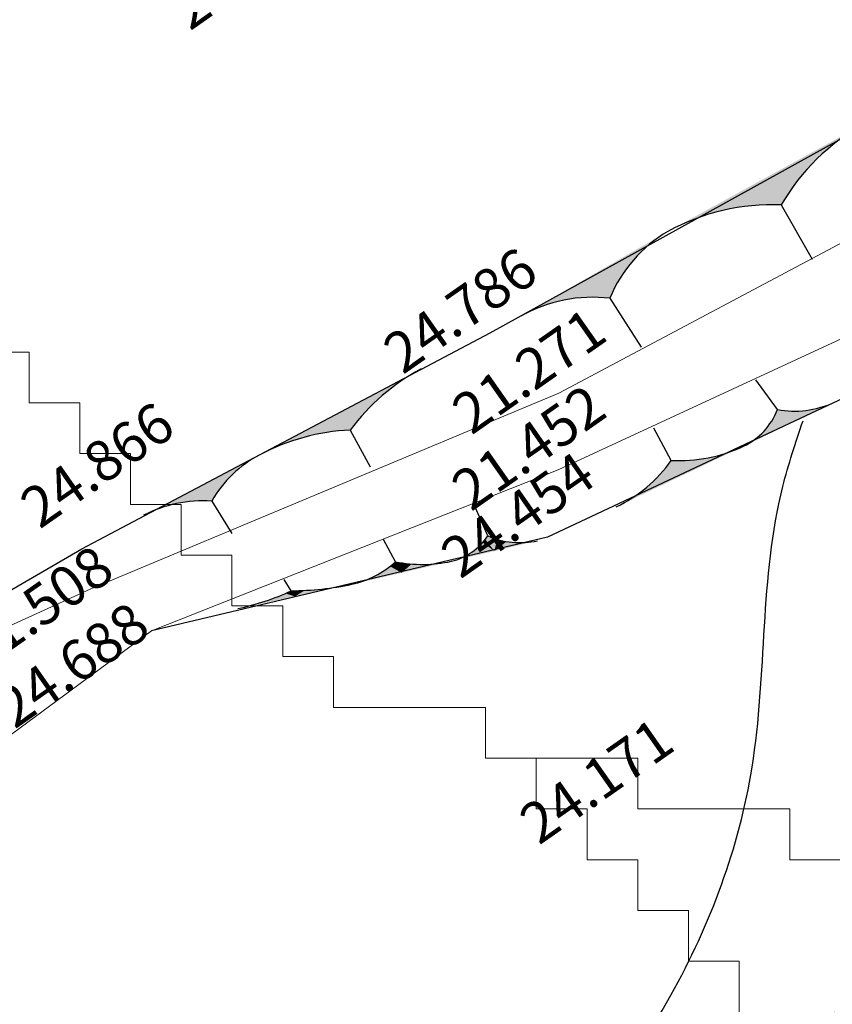
# Model space of a CAD drawing. Extents: x 17573 to 18383, y -8893 to -8152.
# Drawn here: x 18077 to 18109, y -8493 to -8454 of the extents above; entities that cross this region are included whole.
import ezdxf

# ---------------------------------------------------------------- set-up
doc = ezdxf.new("R2010")
doc.units = 0
for name, color, linetype in [('CUT', 8, 'CONTINUOUS'), ('KONTOR', 7, 'CONTINUOUS'), ('UR-PARIT', 5, 'CONTINUOUS'), ('ZHEIGHT', 6, 'CONTINUOUS')]:
    doc.layers.add(name, color=color, linetype=linetype)
doc.layers.add('Watershed', color=7, linetype='CONTINUOUS', lineweight=0, true_color=0x000000)
doc.styles.get("Standard").update_dxf_attribs({"font": 'SIMPLEX.SHX'})

msp = doc.modelspace()

# ---------------------------------------------------------------- linework, layer by layer
at = {"layer": 'CUT', "color": 8}
for p, q in [((18095.878, -8466.79), (18118.468, -8454.298)), ((18107.376, -8461.743), (18108.592, -8463.89)), ((18124.293, -8462.579), (18098.149, -8474.865)), ((18100.613, -8465.43), (18101.844, -8467.365)), ((18079.762, -8475.328), (18095.878, -8466.79)), ((18107.23, -8469.824), (18106.368, -8468.645)), ((18090.361, -8470.636), (18091.143, -8472.086)), ((18103.033, -8471.831), (18102.347, -8470.557)), ((18084.888, -8473.441), (18085.685, -8474.716)), ((18095.788, -8474.811), (18095.261, -8473.616)), ((18098.149, -8474.865), (18082.516, -8478.557)), ((18092.149, -8475.831), (18091.67, -8474.955)), ((18065.497, -8483.559), (18079.762, -8475.328)), ((18088.031, -8476.978), (18087.744, -8476.532))]:
    msp.add_line(p, q, dxfattribs=at)
for centre, radius, start, end in [((18114.785, -8466.04), 8.565, 119.0196, 149.8875), ((18107.055, -8470.456), 8.719, 87.8953, 118.4255), ((18105.656, -8467.491), 5.448, 120.3329, 157.7749), ((18099.941, -8471.22), 5.829, 83.3857, 119.2888), ((18097.124, -8475.613), 8.396, 118.2158, 143.6506), ((18107.908, -8466.25), 3.637, 259.2527, 294.7716), ((18104.701, -8468.83), 2.717, 295.9373, 338.5564), ((18090.735, -8479.069), 8.441, 92.5348, 117.8877), ((18088.961, -8475.762), 4.689, 117.6311, 150.3226), ((18103.348, -8465.849), 5.991, 266.9882, 295.1058), ((18098.429, -8468.58), 5.637, 295.5806, 324.7679), ((18084.558, -8478.647), 5.217, 86.3776, 116.9888), ((18093.794, -8473.488), 2.393, 283.4754, 326.4262), ((18097.066, -8471.859), 3.217, 246.5861, 282.2864), ((18089.576, -8472.972), 3.846, 282.7568, 311.9867), ((18093.213, -8470.664), 5.275, 258.366, 282.4631), ((18083.915, -8468.126), 9.763, 281.8797, 294.9376), ((18087.969, -8465.026), 11.952, 270.2994, 281.8592)]:
    msp.add_arc(centre, radius, start, end, dxfattribs=at)
for points in [[(18106.767, -8460.669), (18110.585, -8458.575), (18110.63, -8458.55)], [(18106.767, -8460.669), (18110.397, -8458.684), (18110.585, -8458.575)], [(18106.767, -8460.669), (18110.212, -8458.798), (18110.397, -8458.684)], [(18106.767, -8460.669), (18110.03, -8458.916), (18110.212, -8458.798)], [(18106.767, -8460.669), (18109.851, -8459.039), (18110.03, -8458.916)], [(18106.767, -8460.669), (18109.675, -8459.166), (18109.851, -8459.039)], [(18106.767, -8460.669), (18109.502, -8459.298), (18109.675, -8459.166)], [(18106.767, -8460.669), (18109.333, -8459.434), (18109.502, -8459.298)], [(18106.767, -8460.669), (18109.167, -8459.575), (18109.333, -8459.434)], [(18106.767, -8460.669), (18109.005, -8459.719), (18109.167, -8459.575)], [(18106.767, -8460.669), (18108.846, -8459.868), (18109.005, -8459.719)], [(18106.767, -8460.669), (18108.691, -8460.021), (18108.846, -8459.868)], [(18106.767, -8460.669), (18108.541, -8460.177), (18108.691, -8460.021)], [(18106.767, -8460.669), (18108.394, -8460.337), (18108.541, -8460.177)], [(18106.767, -8460.669), (18108.251, -8460.501), (18108.394, -8460.337)], [(18106.767, -8460.669), (18102.905, -8462.788), (18103.101, -8462.685)], [(18106.767, -8460.669), (18103.101, -8462.685), (18103.3, -8462.587)], [(18106.767, -8460.669), (18103.3, -8462.587), (18103.501, -8462.494)], [(18106.767, -8460.669), (18103.501, -8462.494), (18103.704, -8462.407)], [(18106.767, -8460.669), (18103.704, -8462.407), (18103.91, -8462.324)], [(18106.767, -8460.669), (18103.91, -8462.324), (18104.117, -8462.247)], [(18106.767, -8460.669), (18104.117, -8462.247), (18104.327, -8462.175)], [(18106.767, -8460.669), (18104.327, -8462.175), (18104.538, -8462.108)], [(18106.767, -8460.669), (18104.538, -8462.108), (18104.751, -8462.047)], [(18106.767, -8460.669), (18104.751, -8462.047), (18104.966, -8461.991)], [(18106.767, -8460.669), (18104.966, -8461.991), (18105.181, -8461.941)], [(18106.767, -8460.669), (18105.181, -8461.941), (18105.398, -8461.896)], [(18106.767, -8460.669), (18105.398, -8461.896), (18105.616, -8461.856)], [(18106.767, -8460.669), (18105.616, -8461.856), (18105.835, -8461.823)], [(18106.767, -8460.669), (18105.835, -8461.823), (18106.055, -8461.794)], [(18106.767, -8460.669), (18106.055, -8461.794), (18106.275, -8461.772)], [(18106.767, -8460.669), (18106.275, -8461.772), (18106.496, -8461.755)], [(18106.767, -8460.669), (18106.496, -8461.755), (18106.718, -8461.743)], [(18106.767, -8460.669), (18106.718, -8461.743), (18106.939, -8461.738)], [(18106.767, -8460.669), (18108.113, -8460.669), (18108.251, -8460.501)], [(18106.767, -8460.669), (18106.939, -8461.738), (18107.161, -8461.738)], [(18106.767, -8460.669), (18107.161, -8461.738), (18107.376, -8461.743)], [(18106.767, -8460.669), (18107.376, -8461.743), (18107.487, -8461.556)], [(18106.767, -8460.669), (18107.487, -8461.556), (18107.603, -8461.373)], [(18106.767, -8460.669), (18107.603, -8461.373), (18107.724, -8461.192)], [(18106.767, -8460.669), (18107.724, -8461.192), (18107.849, -8461.014)], [(18106.767, -8460.669), (18107.849, -8461.014), (18107.979, -8460.84)], [(18106.767, -8460.669), (18107.979, -8460.84), (18108.113, -8460.669)], [(18099.997, -8464.462), (18102.904, -8462.789), (18102.905, -8462.788)], [(18099.997, -8464.462), (18102.791, -8462.857), (18102.904, -8462.789)], [(18099.997, -8464.462), (18102.679, -8462.927), (18102.791, -8462.857)], [(18099.997, -8464.462), (18102.57, -8463.001), (18102.679, -8462.927)], [(18099.997, -8464.462), (18102.462, -8463.077), (18102.57, -8463.001)], [(18099.997, -8464.462), (18102.356, -8463.155), (18102.462, -8463.077)], [(18099.997, -8464.462), (18102.252, -8463.236), (18102.356, -8463.155)], [(18099.997, -8464.462), (18102.151, -8463.32), (18102.252, -8463.236)], [(18099.997, -8464.462), (18102.051, -8463.406), (18102.151, -8463.32)], [(18099.997, -8464.462), (18101.953, -8463.495), (18102.051, -8463.406)], [(18099.997, -8464.462), (18101.857, -8463.585), (18101.953, -8463.495)], [(18099.997, -8464.462), (18101.764, -8463.678), (18101.857, -8463.585)], [(18099.997, -8464.462), (18101.673, -8463.774), (18101.764, -8463.678)], [(18099.997, -8464.462), (18101.584, -8463.871), (18101.673, -8463.774)], [(18099.997, -8464.462), (18101.498, -8463.971), (18101.584, -8463.871)], [(18099.997, -8464.462), (18101.414, -8464.072), (18101.498, -8463.971)], [(18099.997, -8464.462), (18101.332, -8464.176), (18101.414, -8464.072)], [(18099.997, -8464.462), (18101.253, -8464.281), (18101.332, -8464.176)], [(18099.997, -8464.462), (18097.09, -8466.136), (18097.215, -8466.068)], [(18099.997, -8464.462), (18097.215, -8466.068), (18097.341, -8466.003)], [(18099.997, -8464.462), (18097.341, -8466.003), (18097.469, -8465.941)], [(18099.997, -8464.462), (18097.469, -8465.941), (18097.599, -8465.882)], [(18099.997, -8464.462), (18097.599, -8465.882), (18097.73, -8465.827)], [(18099.997, -8464.462), (18097.73, -8465.827), (18097.862, -8465.774)], [(18099.997, -8464.462), (18097.862, -8465.774), (18097.996, -8465.725)], [(18099.997, -8464.462), (18097.996, -8465.725), (18098.13, -8465.679)], [(18099.997, -8464.462), (18098.13, -8465.679), (18098.266, -8465.637)], [(18099.997, -8464.462), (18098.266, -8465.637), (18098.403, -8465.598)], [(18099.997, -8464.462), (18098.403, -8465.598), (18098.541, -8465.562)], [(18099.997, -8464.462), (18098.541, -8465.562), (18098.679, -8465.529)], [(18099.997, -8464.462), (18098.679, -8465.529), (18098.818, -8465.5)], [(18099.997, -8464.462), (18098.818, -8465.5), (18098.958, -8465.475)], [(18099.997, -8464.462), (18098.958, -8465.475), (18099.099, -8465.452)], [(18099.997, -8464.462), (18099.099, -8465.452), (18099.24, -8465.433)], [(18099.997, -8464.462), (18099.24, -8465.433), (18099.381, -8465.418)], [(18099.997, -8464.462), (18099.381, -8465.418), (18099.523, -8465.406)], [(18099.997, -8464.462), (18099.523, -8465.406), (18099.665, -8465.398)], [(18099.997, -8464.462), (18099.665, -8465.398), (18099.807, -8465.393)], [(18099.997, -8464.462), (18099.807, -8465.393), (18099.949, -8465.391)], [(18099.997, -8464.462), (18099.949, -8465.391), (18100.092, -8465.393)], [(18099.997, -8464.462), (18101.177, -8464.389), (18101.253, -8464.281)], [(18099.997, -8464.462), (18101.103, -8464.498), (18101.177, -8464.389)], [(18099.997, -8464.462), (18100.092, -8465.393), (18100.234, -8465.398)], [(18099.997, -8464.462), (18100.234, -8465.398), (18100.376, -8465.407)], [(18099.997, -8464.462), (18100.376, -8465.407), (18100.517, -8465.42)], [(18099.997, -8464.462), (18100.517, -8465.42), (18100.613, -8465.43)], [(18099.997, -8464.462), (18100.613, -8465.43), (18100.664, -8465.308)], [(18099.997, -8464.462), (18100.664, -8465.308), (18100.718, -8465.188)], [(18099.997, -8464.462), (18100.718, -8465.188), (18100.776, -8465.069)], [(18099.997, -8464.462), (18100.776, -8465.069), (18100.836, -8464.952)], [(18099.997, -8464.462), (18100.836, -8464.952), (18100.898, -8464.836)], [(18099.997, -8464.462), (18100.898, -8464.836), (18100.964, -8464.722)], [(18099.997, -8464.462), (18100.964, -8464.722), (18101.032, -8464.609)], [(18099.997, -8464.462), (18101.032, -8464.609), (18101.103, -8464.498)], [(18089.97, -8469.911), (18093.056, -8468.268), (18093.154, -8468.214)], [(18089.97, -8469.911), (18092.872, -8468.373), (18093.056, -8468.268)], [(18089.97, -8469.911), (18092.69, -8468.483), (18092.872, -8468.373)], [(18089.97, -8469.911), (18092.51, -8468.598), (18092.69, -8468.483)], [(18089.97, -8469.911), (18092.334, -8468.717), (18092.51, -8468.598)], [(18089.97, -8469.911), (18092.161, -8468.84), (18092.334, -8468.717)], [(18089.97, -8469.911), (18091.991, -8468.968), (18092.161, -8468.84)], [(18089.97, -8469.911), (18091.824, -8469.1), (18091.991, -8468.968)], [(18089.97, -8469.911), (18091.661, -8469.237), (18091.824, -8469.1)], [(18089.97, -8469.911), (18091.501, -8469.377), (18091.661, -8469.237)], [(18089.97, -8469.911), (18091.345, -8469.522), (18091.501, -8469.377)], [(18089.97, -8469.911), (18091.193, -8469.67), (18091.345, -8469.522)], [(18089.97, -8469.911), (18091.044, -8469.822), (18091.193, -8469.67)], [(18107.661, -8470.413), (18109.432, -8469.553), (18109.353, -8469.588)], [(18107.661, -8470.413), (18109.353, -8469.588), (18109.273, -8469.622)], [(18107.661, -8470.413), (18109.273, -8469.622), (18109.193, -8469.653)], [(18107.661, -8470.413), (18109.193, -8469.653), (18109.111, -8469.683)], [(18089.97, -8469.911), (18086.787, -8471.608), (18086.977, -8471.511)], [(18089.97, -8469.911), (18086.977, -8471.511), (18087.17, -8471.418)], [(18089.97, -8469.911), (18087.17, -8471.418), (18087.365, -8471.33)], [(18089.97, -8469.911), (18087.365, -8471.33), (18087.562, -8471.247)], [(18089.97, -8469.911), (18087.562, -8471.247), (18087.761, -8471.169)], [(18089.97, -8469.911), (18087.761, -8471.169), (18087.962, -8471.096)], [(18089.97, -8469.911), (18087.962, -8471.096), (18088.165, -8471.029)], [(18089.97, -8469.911), (18088.165, -8471.029), (18088.37, -8470.966)], [(18089.97, -8469.911), (18088.37, -8470.966), (18088.576, -8470.909)], [(18089.97, -8469.911), (18088.576, -8470.909), (18088.783, -8470.857)], [(18089.97, -8469.911), (18088.783, -8470.857), (18088.992, -8470.81)], [(18089.97, -8469.911), (18088.992, -8470.81), (18089.202, -8470.768)], [(18089.97, -8469.911), (18089.202, -8470.768), (18089.413, -8470.732)], [(18089.97, -8469.911), (18089.413, -8470.732), (18089.624, -8470.701)], [(18089.97, -8469.911), (18089.624, -8470.701), (18089.837, -8470.676)], [(18089.97, -8469.911), (18089.837, -8470.676), (18090.05, -8470.656)], [(18089.97, -8469.911), (18090.9, -8469.978), (18091.044, -8469.822)], [(18089.97, -8469.911), (18090.05, -8470.656), (18090.263, -8470.641)], [(18089.97, -8469.911), (18090.263, -8470.641), (18090.361, -8470.636)], [(18089.97, -8469.911), (18090.361, -8470.636), (18090.49, -8470.467)], [(18089.97, -8469.911), (18090.49, -8470.467), (18090.622, -8470.3)], [(18089.97, -8469.911), (18090.622, -8470.3), (18090.759, -8470.137)], [(18089.97, -8469.911), (18090.759, -8470.137), (18090.9, -8469.978)], [(18107.661, -8470.413), (18107.127, -8470.053), (18107.099, -8470.109)], [(18107.661, -8470.413), (18107.155, -8469.997), (18107.127, -8470.053)], [(18107.661, -8470.413), (18107.181, -8469.94), (18107.155, -8469.997)], [(18107.661, -8470.413), (18107.206, -8469.882), (18107.181, -8469.94)], [(18107.661, -8470.413), (18107.23, -8469.824), (18107.206, -8469.882)], [(18107.661, -8470.413), (18107.316, -8469.839), (18107.23, -8469.824)], [(18107.661, -8470.413), (18107.23, -8469.824), (18107.23, -8469.824)], [(18107.661, -8470.413), (18107.401, -8469.852), (18107.316, -8469.839)], [(18107.661, -8470.413), (18107.487, -8469.863), (18107.401, -8469.852)], [(18107.661, -8470.413), (18107.574, -8469.872), (18107.487, -8469.863)], [(18107.661, -8470.413), (18107.66, -8469.879), (18107.574, -8469.872)], [(18107.661, -8470.413), (18107.747, -8469.884), (18107.66, -8469.879)], [(18107.661, -8470.413), (18109.111, -8469.683), (18109.029, -8469.711)], [(18107.661, -8470.413), (18109.029, -8469.711), (18108.946, -8469.736)], [(18107.661, -8470.413), (18108.946, -8469.736), (18108.863, -8469.76)], [(18107.661, -8470.413), (18108.863, -8469.76), (18108.779, -8469.782)], [(18107.661, -8470.413), (18108.779, -8469.782), (18108.694, -8469.802)], [(18107.661, -8470.413), (18108.694, -8469.802), (18108.609, -8469.819)], [(18107.661, -8470.413), (18108.609, -8469.819), (18108.524, -8469.835)], [(18107.661, -8470.413), (18108.524, -8469.835), (18108.438, -8469.849)], [(18107.661, -8470.413), (18108.438, -8469.849), (18108.353, -8469.86)], [(18107.661, -8470.413), (18108.353, -8469.86), (18108.266, -8469.87)], [(18107.661, -8470.413), (18108.266, -8469.87), (18108.18, -8469.877)], [(18107.661, -8470.413), (18108.18, -8469.877), (18108.093, -8469.883)], [(18107.661, -8470.413), (18108.093, -8469.883), (18108.007, -8469.886)], [(18107.661, -8470.413), (18107.833, -8469.887), (18107.747, -8469.884)], [(18107.661, -8470.413), (18108.007, -8469.886), (18107.92, -8469.888)], [(18107.661, -8470.413), (18107.92, -8469.888), (18107.833, -8469.887)], [(18107.661, -8470.413), (18105.897, -8471.27), (18105.89, -8471.274)], [(18107.661, -8470.413), (18105.954, -8471.242), (18105.897, -8471.27)], [(18107.661, -8470.413), (18106.009, -8471.212), (18105.954, -8471.242)], [(18107.661, -8470.413), (18106.064, -8471.181), (18106.009, -8471.212)], [(18107.661, -8470.413), (18106.118, -8471.149), (18106.064, -8471.181)], [(18107.661, -8470.413), (18106.171, -8471.115), (18106.118, -8471.149)], [(18107.661, -8470.413), (18106.224, -8471.081), (18106.171, -8471.115)], [(18107.661, -8470.413), (18106.275, -8471.045), (18106.224, -8471.081)], [(18107.661, -8470.413), (18106.326, -8471.008), (18106.275, -8471.045)], [(18107.661, -8470.413), (18106.376, -8470.97), (18106.326, -8471.008)], [(18107.661, -8470.413), (18106.425, -8470.93), (18106.376, -8470.97)], [(18107.661, -8470.413), (18106.473, -8470.89), (18106.425, -8470.93)], [(18107.661, -8470.413), (18106.52, -8470.848), (18106.473, -8470.89)], [(18107.661, -8470.413), (18106.567, -8470.806), (18106.52, -8470.848)], [(18107.661, -8470.413), (18106.612, -8470.762), (18106.567, -8470.806)], [(18107.661, -8470.413), (18106.656, -8470.717), (18106.612, -8470.762)], [(18107.661, -8470.413), (18106.699, -8470.672), (18106.656, -8470.717)], [(18107.661, -8470.413), (18106.741, -8470.625), (18106.699, -8470.672)], [(18107.661, -8470.413), (18106.782, -8470.577), (18106.741, -8470.625)], [(18107.661, -8470.413), (18106.822, -8470.529), (18106.782, -8470.577)], [(18107.661, -8470.413), (18106.861, -8470.479), (18106.822, -8470.529)], [(18107.661, -8470.413), (18106.898, -8470.429), (18106.861, -8470.479)], [(18107.661, -8470.413), (18106.935, -8470.377), (18106.898, -8470.429)], [(18107.661, -8470.413), (18106.97, -8470.325), (18106.935, -8470.377)], [(18107.661, -8470.413), (18107.004, -8470.272), (18106.97, -8470.325)], [(18107.661, -8470.413), (18107.037, -8470.219), (18107.004, -8470.272)], [(18107.661, -8470.413), (18107.068, -8470.164), (18107.037, -8470.219)], [(18107.661, -8470.413), (18107.099, -8470.109), (18107.068, -8470.164)], [(18084.489, -8472.803), (18086.721, -8471.643), (18086.787, -8471.608)], [(18103.376, -8472.469), (18105.89, -8471.274), (18105.755, -8471.335)], [(18103.376, -8472.469), (18105.755, -8471.335), (18105.62, -8471.392)], [(18103.376, -8472.469), (18105.62, -8471.392), (18105.483, -8471.446)], [(18103.376, -8472.469), (18105.483, -8471.446), (18105.345, -8471.497)], [(18103.376, -8472.469), (18105.345, -8471.497), (18105.205, -8471.544)], [(18103.376, -8472.469), (18105.205, -8471.544), (18105.065, -8471.588)], [(18103.376, -8472.469), (18105.065, -8471.588), (18104.923, -8471.629)], [(18084.489, -8472.803), (18086.623, -8471.698), (18086.721, -8471.643)], [(18084.489, -8472.803), (18086.525, -8471.756), (18086.623, -8471.698)], [(18084.489, -8472.803), (18086.429, -8471.816), (18086.525, -8471.756)], [(18084.489, -8472.803), (18086.335, -8471.878), (18086.429, -8471.816)], [(18084.489, -8472.803), (18086.242, -8471.943), (18086.335, -8471.878)], [(18084.489, -8472.803), (18086.151, -8472.009), (18086.242, -8471.943)], [(18084.489, -8472.803), (18086.061, -8472.078), (18086.151, -8472.009)], [(18103.376, -8472.469), (18102.952, -8471.943), (18102.868, -8472.053)], [(18103.376, -8472.469), (18103.033, -8471.831), (18102.952, -8471.943)], [(18103.376, -8472.469), (18103.175, -8471.837), (18103.033, -8471.831)], [(18103.376, -8472.469), (18103.323, -8471.84), (18103.175, -8471.837)], [(18103.376, -8472.469), (18103.47, -8471.839), (18103.323, -8471.84)], [(18103.376, -8472.469), (18104.923, -8471.629), (18104.781, -8471.666)], [(18103.376, -8472.469), (18104.781, -8471.666), (18104.637, -8471.699)], [(18103.376, -8472.469), (18104.637, -8471.699), (18104.493, -8471.729)], [(18103.376, -8472.469), (18104.493, -8471.729), (18104.348, -8471.756)], [(18103.376, -8472.469), (18104.348, -8471.756), (18104.203, -8471.778)], [(18103.376, -8472.469), (18104.203, -8471.778), (18104.057, -8471.798)], [(18103.376, -8472.469), (18104.057, -8471.798), (18103.911, -8471.813)], [(18103.376, -8472.469), (18103.911, -8471.813), (18103.764, -8471.825)], [(18103.376, -8472.469), (18103.764, -8471.825), (18103.617, -8471.834)], [(18103.376, -8472.469), (18103.617, -8471.834), (18103.47, -8471.839)], [(18084.489, -8472.803), (18085.973, -8472.149), (18086.061, -8472.078)], [(18084.489, -8472.803), (18085.887, -8472.222), (18085.973, -8472.149)], [(18084.489, -8472.803), (18085.802, -8472.298), (18085.887, -8472.222)], [(18084.489, -8472.803), (18085.72, -8472.375), (18085.802, -8472.298)], [(18084.489, -8472.803), (18085.639, -8472.454), (18085.72, -8472.375)], [(18103.376, -8472.469), (18102.602, -8472.369), (18102.508, -8472.47)], [(18103.376, -8472.469), (18102.693, -8472.266), (18102.602, -8472.369)], [(18103.376, -8472.469), (18102.782, -8472.16), (18102.693, -8472.266)], [(18103.376, -8472.469), (18102.868, -8472.053), (18102.782, -8472.16)], [(18084.489, -8472.803), (18085.56, -8472.535), (18085.639, -8472.454)], [(18084.489, -8472.803), (18085.483, -8472.618), (18085.56, -8472.535)], [(18084.489, -8472.803), (18085.408, -8472.703), (18085.483, -8472.618)], [(18084.489, -8472.803), (18085.336, -8472.789), (18085.408, -8472.703)], [(18084.489, -8472.803), (18085.265, -8472.878), (18085.336, -8472.789)], [(18103.376, -8472.469), (18100.964, -8473.614), (18100.862, -8473.664)], [(18103.376, -8472.469), (18101.086, -8473.551), (18100.964, -8473.614)], [(18103.376, -8472.469), (18101.207, -8473.484), (18101.086, -8473.551)], [(18103.376, -8472.469), (18101.326, -8473.415), (18101.207, -8473.484)], [(18103.376, -8472.469), (18101.444, -8473.342), (18101.326, -8473.415)], [(18103.376, -8472.469), (18101.559, -8473.267), (18101.444, -8473.342)], [(18103.376, -8472.469), (18101.673, -8473.189), (18101.559, -8473.267)], [(18103.376, -8472.469), (18101.785, -8473.108), (18101.673, -8473.189)], [(18103.376, -8472.469), (18101.895, -8473.025), (18101.785, -8473.108)], [(18103.376, -8472.469), (18102.002, -8472.939), (18101.895, -8473.025)], [(18103.376, -8472.469), (18102.108, -8472.85), (18102.002, -8472.939)], [(18103.376, -8472.469), (18102.211, -8472.759), (18102.108, -8472.85)], [(18103.376, -8472.469), (18102.312, -8472.665), (18102.211, -8472.759)], [(18103.376, -8472.469), (18102.411, -8472.569), (18102.312, -8472.665)], [(18103.376, -8472.469), (18102.508, -8472.47), (18102.411, -8472.569)], [(18084.489, -8472.803), (18082.19, -8473.999), (18082.304, -8473.942)], [(18084.489, -8472.803), (18082.304, -8473.942), (18082.419, -8473.889)], [(18084.489, -8472.803), (18082.419, -8473.889), (18082.536, -8473.838)], [(18084.489, -8472.803), (18082.536, -8473.838), (18082.653, -8473.791)], [(18084.489, -8472.803), (18082.653, -8473.791), (18082.772, -8473.746)], [(18084.489, -8472.803), (18082.772, -8473.746), (18082.892, -8473.704)], [(18084.489, -8472.803), (18082.892, -8473.704), (18083.013, -8473.665)], [(18084.489, -8472.803), (18083.013, -8473.665), (18083.134, -8473.628)], [(18084.489, -8472.803), (18083.134, -8473.628), (18083.257, -8473.595)], [(18084.489, -8472.803), (18083.257, -8473.595), (18083.38, -8473.565)], [(18084.489, -8472.803), (18083.38, -8473.565), (18083.504, -8473.538)], [(18084.489, -8472.803), (18083.504, -8473.538), (18083.629, -8473.514)], [(18084.489, -8472.803), (18083.629, -8473.514), (18083.754, -8473.493)], [(18084.489, -8472.803), (18083.754, -8473.493), (18083.879, -8473.475)], [(18084.489, -8472.803), (18083.879, -8473.475), (18084.005, -8473.46)], [(18084.489, -8472.803), (18084.005, -8473.46), (18084.132, -8473.448)], [(18084.489, -8472.803), (18084.132, -8473.448), (18084.258, -8473.439)], [(18084.489, -8472.803), (18084.258, -8473.439), (18084.385, -8473.433)], [(18084.489, -8472.803), (18084.385, -8473.433), (18084.512, -8473.431)], [(18084.489, -8472.803), (18084.512, -8473.431), (18084.639, -8473.431)], [(18084.489, -8472.803), (18084.639, -8473.431), (18084.766, -8473.435)], [(18084.489, -8472.803), (18084.766, -8473.435), (18084.888, -8473.441)], [(18084.489, -8472.803), (18084.888, -8473.441), (18084.945, -8473.343)], [(18084.489, -8472.803), (18084.945, -8473.343), (18085.004, -8473.247)], [(18084.489, -8472.803), (18085.004, -8473.247), (18085.066, -8473.152)], [(18084.489, -8472.803), (18085.066, -8473.152), (18085.13, -8473.059)], [(18084.489, -8472.803), (18085.13, -8473.059), (18085.196, -8472.968)], [(18084.489, -8472.803), (18085.196, -8472.968), (18085.265, -8472.878)], [(18096.051, -8475.409), (18095.548, -8475.115), (18095.51, -8475.155)], [(18096.051, -8475.409), (18095.585, -8475.074), (18095.548, -8475.115)], [(18096.051, -8475.409), (18095.622, -8475.032), (18095.585, -8475.074)], [(18096.051, -8475.409), (18095.657, -8474.99), (18095.622, -8475.032)], [(18096.051, -8475.409), (18095.691, -8474.946), (18095.657, -8474.99)], [(18096.051, -8475.409), (18095.724, -8474.902), (18095.691, -8474.946)], [(18096.051, -8475.409), (18095.756, -8474.857), (18095.724, -8474.902)], [(18096.051, -8475.409), (18095.788, -8474.811), (18095.756, -8474.857)], [(18096.051, -8475.409), (18095.798, -8474.816), (18095.788, -8474.811)], [(18096.051, -8475.409), (18095.869, -8474.845), (18095.798, -8474.816)], [(18096.051, -8475.409), (18095.941, -8474.873), (18095.869, -8474.845)], [(18096.051, -8475.409), (18096.013, -8474.899), (18095.941, -8474.873)], [(18096.051, -8475.409), (18096.085, -8474.923), (18096.013, -8474.899)], [(18096.051, -8475.409), (18096.159, -8474.946), (18096.085, -8474.923)], [(18096.051, -8475.409), (18096.233, -8474.966), (18096.159, -8474.946)], [(18096.051, -8475.409), (18096.307, -8474.985), (18096.233, -8474.966)], [(18096.051, -8475.409), (18096.381, -8475.002), (18096.307, -8474.985)], [(18096.051, -8475.409), (18097.75, -8475.002), (18097.675, -8475.018)], [(18096.051, -8475.409), (18096.457, -8475.018), (18096.381, -8475.002)], [(18096.051, -8475.409), (18097.675, -8475.018), (18097.6, -8475.032)], [(18096.051, -8475.409), (18096.532, -8475.032), (18096.457, -8475.018)], [(18096.051, -8475.409), (18097.6, -8475.032), (18097.524, -8475.043)], [(18096.051, -8475.409), (18096.608, -8475.043), (18096.532, -8475.032)], [(18096.051, -8475.409), (18097.524, -8475.043), (18097.448, -8475.053)], [(18096.051, -8475.409), (18096.684, -8475.053), (18096.608, -8475.043)], [(18096.051, -8475.409), (18097.448, -8475.053), (18097.372, -8475.062)], [(18096.051, -8475.409), (18096.76, -8475.062), (18096.684, -8475.053)], [(18096.051, -8475.409), (18097.372, -8475.062), (18097.296, -8475.068)], [(18096.051, -8475.409), (18096.836, -8475.068), (18096.76, -8475.062)], [(18096.051, -8475.409), (18097.296, -8475.068), (18097.219, -8475.073)], [(18096.051, -8475.409), (18096.913, -8475.073), (18096.836, -8475.068)], [(18096.051, -8475.409), (18097.219, -8475.073), (18097.143, -8475.075)], [(18096.051, -8475.409), (18096.989, -8475.075), (18096.913, -8475.073)], [(18096.051, -8475.409), (18097.143, -8475.075), (18097.066, -8475.076)], [(18096.051, -8475.409), (18097.066, -8475.076), (18096.989, -8475.075)], [(18096.051, -8475.409), (18094.375, -8475.809), (18094.351, -8475.815)], [(18096.051, -8475.409), (18094.428, -8475.795), (18094.375, -8475.809)], [(18096.051, -8475.409), (18094.481, -8475.78), (18094.428, -8475.795)], [(18096.051, -8475.409), (18094.534, -8475.764), (18094.481, -8475.78)], [(18096.051, -8475.409), (18094.586, -8475.746), (18094.534, -8475.764)], [(18096.051, -8475.409), (18094.638, -8475.727), (18094.586, -8475.746)], [(18096.051, -8475.409), (18094.69, -8475.707), (18094.638, -8475.727)], [(18096.051, -8475.409), (18094.741, -8475.685), (18094.69, -8475.707)], [(18096.051, -8475.409), (18094.791, -8475.663), (18094.741, -8475.685)], [(18096.051, -8475.409), (18094.841, -8475.639), (18094.791, -8475.663)], [(18096.051, -8475.409), (18094.891, -8475.615), (18094.841, -8475.639)], [(18096.051, -8475.409), (18094.94, -8475.589), (18094.891, -8475.615)], [(18096.051, -8475.409), (18094.988, -8475.562), (18094.94, -8475.589)], [(18096.051, -8475.409), (18095.036, -8475.533), (18094.988, -8475.562)], [(18096.051, -8475.409), (18095.083, -8475.504), (18095.036, -8475.533)], [(18096.051, -8475.409), (18095.129, -8475.474), (18095.083, -8475.504)], [(18096.051, -8475.409), (18095.174, -8475.442), (18095.129, -8475.474)], [(18096.051, -8475.409), (18095.219, -8475.41), (18095.174, -8475.442)], [(18096.051, -8475.409), (18095.263, -8475.377), (18095.219, -8475.41)], [(18096.051, -8475.409), (18095.306, -8475.342), (18095.263, -8475.377)], [(18096.051, -8475.409), (18095.349, -8475.307), (18095.306, -8475.342)], [(18096.051, -8475.409), (18095.391, -8475.27), (18095.349, -8475.307)], [(18096.051, -8475.409), (18095.431, -8475.233), (18095.391, -8475.27)], [(18096.051, -8475.409), (18095.471, -8475.195), (18095.431, -8475.233)], [(18096.051, -8475.409), (18095.51, -8475.155), (18095.471, -8475.195)], [(18092.388, -8476.269), (18092.078, -8475.893), (18092.006, -8475.953)], [(18092.388, -8476.269), (18092.149, -8475.831), (18092.078, -8475.893)], [(18092.388, -8476.269), (18092.257, -8475.852), (18092.149, -8475.831)], [(18092.388, -8476.269), (18092.387, -8475.874), (18092.257, -8475.852)], [(18092.388, -8476.269), (18092.517, -8475.893), (18092.387, -8475.874)], [(18092.388, -8476.269), (18094.351, -8475.815), (18094.222, -8475.842)], [(18092.388, -8476.269), (18094.222, -8475.842), (18094.093, -8475.866)], [(18092.388, -8476.269), (18094.093, -8475.866), (18093.962, -8475.886)], [(18092.388, -8476.269), (18093.962, -8475.886), (18093.832, -8475.903)], [(18092.388, -8476.269), (18092.648, -8475.909), (18092.517, -8475.893)], [(18092.388, -8476.269), (18090.503, -8476.705), (18090.425, -8476.723)], [(18092.388, -8476.269), (18090.594, -8476.681), (18090.503, -8476.705)], [(18092.388, -8476.269), (18090.685, -8476.655), (18090.594, -8476.681)], [(18092.388, -8476.269), (18090.775, -8476.627), (18090.685, -8476.655)], [(18092.388, -8476.269), (18090.864, -8476.596), (18090.775, -8476.627)], [(18092.388, -8476.269), (18090.952, -8476.564), (18090.864, -8476.596)], [(18092.388, -8476.269), (18091.039, -8476.529), (18090.952, -8476.564)], [(18092.388, -8476.269), (18091.126, -8476.492), (18091.039, -8476.529)], [(18092.388, -8476.269), (18091.211, -8476.453), (18091.126, -8476.492)], [(18092.388, -8476.269), (18091.296, -8476.412), (18091.211, -8476.453)], [(18092.388, -8476.269), (18091.38, -8476.369), (18091.296, -8476.412)], [(18092.388, -8476.269), (18091.462, -8476.324), (18091.38, -8476.369)], [(18092.388, -8476.269), (18091.544, -8476.277), (18091.462, -8476.324)], [(18092.388, -8476.269), (18091.624, -8476.228), (18091.544, -8476.277)], [(18092.388, -8476.269), (18091.703, -8476.177), (18091.624, -8476.228)], [(18092.388, -8476.269), (18091.781, -8476.124), (18091.703, -8476.177)], [(18092.388, -8476.269), (18091.857, -8476.069), (18091.781, -8476.124)], [(18092.388, -8476.269), (18091.932, -8476.012), (18091.857, -8476.069)], [(18092.388, -8476.269), (18092.006, -8475.953), (18091.932, -8476.012)], [(18092.388, -8476.269), (18093.832, -8475.903), (18093.701, -8475.917)], [(18092.388, -8476.269), (18092.779, -8475.922), (18092.648, -8475.909)], [(18092.388, -8476.269), (18093.701, -8475.917), (18093.569, -8475.927)], [(18092.388, -8476.269), (18092.911, -8475.931), (18092.779, -8475.922)], [(18092.388, -8476.269), (18093.569, -8475.927), (18093.438, -8475.935)], [(18092.388, -8476.269), (18093.043, -8475.937), (18092.911, -8475.931)], [(18092.388, -8476.269), (18093.438, -8475.935), (18093.306, -8475.939)], [(18092.388, -8476.269), (18093.174, -8475.939), (18093.043, -8475.937)], [(18092.388, -8476.269), (18093.306, -8475.939), (18093.174, -8475.939)], [(18088.175, -8477.201), (18088.031, -8476.978), (18087.799, -8477.083)], [(18088.175, -8477.201), (18088.247, -8476.975), (18088.031, -8476.978)], [(18088.175, -8477.201), (18090.425, -8476.723), (18090.118, -8476.784)], [(18088.175, -8477.201), (18090.118, -8476.784), (18089.808, -8476.836)], [(18088.175, -8477.201), (18089.808, -8476.836), (18089.498, -8476.88)], [(18088.175, -8477.201), (18089.498, -8476.88), (18089.186, -8476.916)], [(18088.175, -8477.201), (18089.186, -8476.916), (18088.874, -8476.944)], [(18088.175, -8477.201), (18088.874, -8476.944), (18088.561, -8476.964)], [(18088.175, -8477.201), (18088.561, -8476.964), (18088.247, -8476.975)], [(18088.175, -8477.201), (18086.108, -8477.639), (18085.925, -8477.679)], [(18088.175, -8477.201), (18086.355, -8477.579), (18086.108, -8477.639)], [(18088.175, -8477.201), (18086.601, -8477.512), (18086.355, -8477.579)], [(18088.175, -8477.201), (18086.845, -8477.439), (18086.601, -8477.512)], [(18088.175, -8477.201), (18087.087, -8477.359), (18086.845, -8477.439)], [(18088.175, -8477.201), (18087.327, -8477.273), (18087.087, -8477.359)], [(18088.175, -8477.201), (18087.564, -8477.181), (18087.327, -8477.273)], [(18088.175, -8477.201), (18087.799, -8477.083), (18087.564, -8477.181)]]:
    msp.add_solid(points, dxfattribs=at)
at = {"layer": 'KONTOR', "color": 8}
msp.add_spline([(18078.811, -8536.095), (18082.013, -8529.502), (18084.014, -8520.311), (18089.016, -8510.521), (18103.023, -8492.939), (18106.225, -8483.948), (18107.436, -8472.866), (18108.236, -8470.269)], degree=3, dxfattribs=at)
at = {"layer": 'UR-PARIT', "linetype": 'Continuous', "lineweight": 0}
for p, q in [((18125.435, -8454.896), (18098.59, -8469.181)), ((18125.043, -8459.956), (18098.572, -8472.2)), ((18098.59, -8469.181), (18080.095, -8476.912)), ((18098.572, -8472.2), (18082.516, -8478.557)), ((18080.095, -8476.912), (18065.497, -8483.559)), ((18082.516, -8478.557), (18067.823, -8489.372))]:
    msp.add_line(p, q, dxfattribs=at)
at = {"layer": 'Watershed', "color": 151, "true_color": 0x87cefa, "transparency": 33554687}
for p, q in [((18077.675, -8467.552), (18075.672, -8467.552)), ((18077.675, -8469.556), (18077.675, -8467.552)), ((18079.678, -8469.556), (18077.675, -8469.556)), ((18079.678, -8471.561), (18079.678, -8469.556)), ((18081.681, -8471.561), (18079.678, -8471.561)), ((18081.681, -8473.566), (18081.681, -8471.561)), ((18083.684, -8473.566), (18081.681, -8473.566)), ((18083.684, -8475.57), (18083.684, -8473.566)), ((18085.687, -8475.57), (18083.684, -8475.57)), ((18085.687, -8477.575), (18085.687, -8475.57)), ((18087.691, -8477.575), (18085.687, -8477.575)), ((18087.691, -8479.579), (18087.691, -8477.575)), ((18089.694, -8479.579), (18087.691, -8479.579)), ((18089.694, -8481.584), (18089.694, -8479.579)), ((18095.703, -8481.584), (18089.694, -8481.584)), ((18095.703, -8483.589), (18095.703, -8481.584)), ((18097.706, -8483.589), (18095.703, -8483.589)), ((18097.706, -8485.593), (18097.706, -8483.589)), ((18099.71, -8485.593), (18097.706, -8485.593)), ((18099.71, -8487.598), (18099.71, -8485.593)), ((18101.713, -8487.598), (18099.71, -8487.598)), ((18101.713, -8489.602), (18101.713, -8487.598)), ((18103.716, -8489.602), (18101.713, -8489.602)), ((18103.716, -8491.607), (18103.716, -8489.602)), ((18105.719, -8491.607), (18103.716, -8491.607)), ((18105.719, -8493.612), (18105.719, -8491.607))]:
    msp.add_line(p, q, dxfattribs=at)
at = {"layer": 'Watershed', "color": 71, "true_color": 0xbefc7f, "transparency": 33554687}
for p, q in [((18075.672, -8467.552), (18077.675, -8467.552)), ((18077.675, -8467.552), (18077.675, -8469.556)), ((18077.675, -8469.556), (18079.678, -8469.556)), ((18079.678, -8469.556), (18079.678, -8471.561)), ((18079.678, -8471.561), (18081.681, -8471.561)), ((18081.681, -8471.561), (18081.681, -8473.566)), ((18081.681, -8473.566), (18083.684, -8473.566)), ((18083.684, -8473.566), (18083.684, -8475.57)), ((18083.684, -8475.57), (18085.687, -8475.57)), ((18085.687, -8475.57), (18085.687, -8477.575)), ((18085.687, -8477.575), (18087.691, -8477.575)), ((18087.691, -8477.575), (18087.691, -8479.579)), ((18087.691, -8479.579), (18089.694, -8479.579)), ((18089.694, -8479.579), (18089.694, -8481.584)), ((18089.694, -8481.584), (18095.703, -8481.584)), ((18095.703, -8481.584), (18095.703, -8483.589)), ((18095.703, -8483.589), (18101.713, -8483.589)), ((18101.713, -8483.589), (18101.713, -8485.593)), ((18101.713, -8485.593), (18107.722, -8485.593)), ((18107.722, -8485.593), (18107.722, -8487.598)), ((18107.722, -8487.598), (18111.729, -8487.598))]:
    msp.add_line(p, q, dxfattribs=at)
at = {"layer": 'Watershed', "color": 51, "true_color": 0xf1fd7d, "transparency": 33554687}
for p, q in [((18101.713, -8483.589), (18097.706, -8483.589)), ((18097.706, -8483.589), (18097.706, -8485.593)), ((18101.713, -8485.593), (18101.713, -8483.589)), ((18097.706, -8485.593), (18099.71, -8485.593)), ((18099.71, -8485.593), (18099.71, -8487.598)), ((18107.722, -8485.593), (18101.713, -8485.593)), ((18107.722, -8487.598), (18107.722, -8485.593)), ((18099.71, -8487.598), (18101.713, -8487.598)), ((18101.713, -8487.598), (18101.713, -8489.602)), ((18111.729, -8487.598), (18107.722, -8487.598)), ((18101.713, -8489.602), (18103.716, -8489.602)), ((18103.716, -8489.602), (18103.716, -8491.607)), ((18103.716, -8491.607), (18105.719, -8491.607)), ((18105.719, -8491.607), (18105.719, -8493.612))]:
    msp.add_line(p, q, dxfattribs=at)

# ---------------------------------------------------------------- texts
at = {"layer": 'ZHEIGHT', "color": 7}
for s, p in [(' 25.188', (18083.626, -8455.179)), (' 24.786', (18092.029, -8468.748)), (' 21.271', (18094.741, -8471.139)), (' 21.452', (18094.723, -8474.157)), (' 24.866', (18077.695, -8474.848)), (' 24.454', (18094.3, -8476.822)), (' 21.508', (18075.287, -8480.505)), (' 24.688', (18076.701, -8482.746)), (' 24.171', (18097.409, -8487.324)), (' 23.434', (18106.766, -8497.45))]:
    msp.add_text(s, height=1.6, rotation=35, dxfattribs=at).set_placement(p)

doc.saveas('drawing.dxf')
